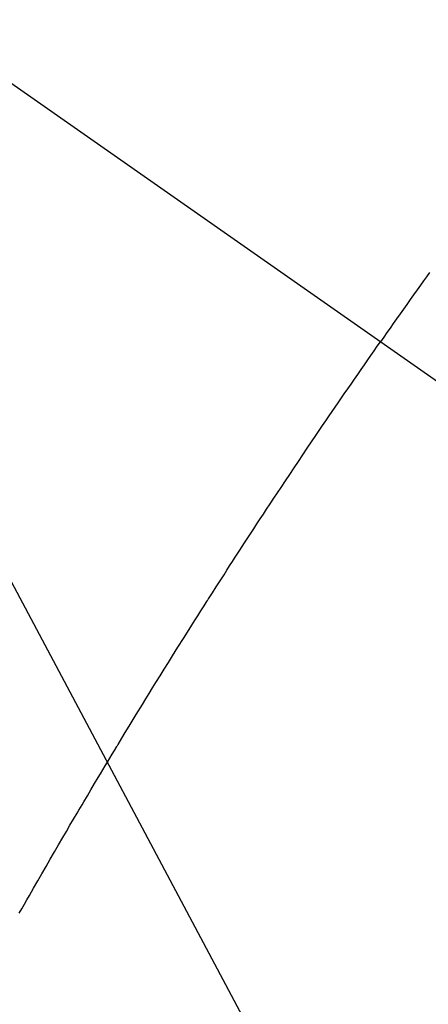
# Model space of a CAD drawing. Extents: x 0 to 26473, y -16917 to -2163.
# Drawn here: x 17221 to 17228, y -3888 to -3872 of the extents above; entities that cross this region are included whole.
import ezdxf

# ---------------------------------------------------------------- set-up
doc = ezdxf.new("R2010")
doc.units = 0
doc.header["$LTSCALE"] = 50
doc.header["$MEASUREMENT"] = 0
doc.linetypes.add('CENTER2', pattern=[1.125, 0.75, -0.125, 0.125, -0.125])
doc.linetypes.add('HIDDEN', pattern=[0.375, 0.25, -0.125])
doc.layers.get('0').update_dxf_attribs({"linetype": 'CONTINUOUS'})
doc.layers.add('150-機器', color=8, linetype='CONTINUOUS')
doc.layers.add('160-文字', color=254, linetype='CONTINUOUS')
doc.styles.add('KH001', font='txt')
doc.dimstyles.new('KH1xx030', dxfattribs={"dimscale": 30, "dimtxt": 2, "dimasz": 0.6, "dimexe": 0.3, "dimexo": 1.2, "dimgap": 0.5, "dimtad": 3, "dimdec": 1, "dimdsep": 46, "dimlunit": 6, "dimtxsty": 'KH001', "dimblk": 'DOT', "dimcen": 1, "dimdle": 1, "dimclrd": 256, "dimclre": 256, "dimclrt": 256, "dimadec": 0, "dimazin": 0, "dimtfac": 1, "dimtdec": 1, "dimtix": 1, "dimtmove": 2, "dimatfit": 3, "dimldrblk": 'CLOSEDBLANK', "dimfxl": 1, "dimtolj": 1, "dimtzin": 0, "dimlwd": -1, "dimlwe": -1, "dimarcsym": 0})

# ---------------------------------------------------------------- blocks, each defined once
blk = doc.blocks.new('F402_H')
at = {"layer": '150-機器', "color": 13, "linetype": 'CENTER2'}
blk.add_line((0, 0), (244.018, -170.863), dxfattribs=at)
at = {"layer": '150-機器', "color": 13, "linetype": 'HIDDEN'}
for points in [[(213.408, -147.776), (213.359, -147.843), (213.311, -147.911), (213.262, -147.978), (213.208, -148.055), (213.153, -148.132), (213.099, -148.208), (213.044, -148.285), (212.99, -148.361), (212.936, -148.438), (212.882, -148.514), (212.828, -148.591), (212.777, -148.663), (212.726, -148.736), (212.675, -148.809), (212.624, -148.881)], [(206.863, -158.002), (206.904, -157.931), (206.944, -157.86), (206.985, -157.788), (207.025, -157.717), (207.091, -157.602), (207.157, -157.487), (207.223, -157.371), (207.29, -157.256), (207.356, -157.14), (207.423, -157.025), (207.49, -156.91), (207.557, -156.794), (207.614, -156.697), (207.671, -156.599), (207.728, -156.501), (207.785, -156.404), (207.812, -156.359), (207.838, -156.315), (207.864, -156.271), (207.89, -156.226), (207.948, -156.129), (208.006, -156.032), (208.064, -155.934), (208.122, -155.837), (208.158, -155.775), (208.195, -155.713), (208.232, -155.651), (208.269, -155.59), (208.306, -155.528), (208.344, -155.466), (208.381, -155.404), (208.418, -155.342), (208.423, -155.333), (208.429, -155.324), (208.434, -155.316), (208.439, -155.307), (208.535, -155.147), (208.631, -154.988), (208.729, -154.829), (208.826, -154.671), (208.88, -154.583), (208.935, -154.495), (208.989, -154.407), (209.043, -154.319), (209.109, -154.213), (209.174, -154.107), (209.24, -154.001), (209.305, -153.896), (209.393, -153.755), (209.481, -153.615), (209.57, -153.474), (209.658, -153.334), (209.708, -153.255), (209.759, -153.176), (209.809, -153.097), (209.859, -153.018), (209.864, -153.01), (209.87, -153.001), (209.875, -152.992), (209.881, -152.984), (209.942, -152.887), (210.004, -152.791), (210.066, -152.695), (210.128, -152.599), (210.173, -152.529), (210.218, -152.459), (210.263, -152.39), (210.308, -152.32), (210.381, -152.206), (210.455, -152.093), (210.529, -151.98), (210.603, -151.867), (210.654, -151.788), (210.706, -151.71), (210.757, -151.631), (210.808, -151.553), (210.866, -151.466), (210.923, -151.379), (210.98, -151.292), (211.038, -151.206), (211.107, -151.102), (211.177, -150.998), (211.246, -150.894), (211.316, -150.79), (211.385, -150.686), (211.455, -150.582), (211.525, -150.478), (211.595, -150.375), (211.648, -150.297), (211.701, -150.22), (211.754, -150.142), (211.806, -150.065), (211.853, -149.996), (211.9, -149.927), (211.947, -149.858), (211.994, -149.79), (212.047, -149.712), (212.101, -149.635), (212.154, -149.557), (212.207, -149.48), (212.261, -149.403), (212.314, -149.326), (212.367, -149.248), (212.421, -149.171), (212.472, -149.099), (212.522, -149.026), (212.573, -148.954), (212.624, -148.881)]]:
    blk.add_lwpolyline(points, dxfattribs=at)
blk = doc.blocks.new('_ClosedBlank')
at = {"color": 0, "linetype": 'ByBlock', "lineweight": -2}
for p, q in [((-1, 0.16667), (0, 0)), ((-1, 0.16667), (-1, -0.16667)), ((0, 0), (-1, -0.16667))]:
    blk.add_line(p, q, dxfattribs=at)
blk = doc.blocks.new('_Dot')
at = {"color": 0, "linetype": 'ByBlock', "lineweight": -2}
blk.add_line((-0.5, 0), (-1, 0), dxfattribs=at)
at = {"color": 0, "linetype": 'ByBlock', "const_width": 0.5}
blk.add_lwpolyline([(-0.25, 0, 1), (0.25, 0, 1)], format="xyb", close=True, dxfattribs=at)

msp = doc.modelspace()

# ---------------------------------------------------------------- block references
at = {"layer": '150-機器'}
msp.add_blockref('F402_H', (17014.332, -3728.223), dxfattribs=at)

# ---------------------------------------------------------------- leaders
at = {"layer": '160-文字', "annotation_type": 0, "has_hookline": 1, "hookline_direction": 0}
for points, text_width in [([(16308.268, -3707.404), (17096.529, -5284.821), (17114.529, -5284.821)], 1240.203), ([(16577.169, -3714.165), (17225.932, -5039.09), (17243.932, -5039.09)], 1630.051), ([(16894.332, -3721.052), (17691.296, -4765.804), (17709.296, -4765.804)], 963.959)]:
    msp.add_leader(points, dimstyle='KH1xx030', override={"dimgap": 0.5, "dimtad": 1}, dxfattribs=dict(at, text_width=text_width))
at = {"layer": '160-文字'}
msp.add_leader([(17138.023, -3724.668), (17691.296, -4765.804)], dimstyle='KH1xx030', override={"dimgap": 0.5, "dimtad": 1}, dxfattribs=at)

doc.saveas('drawing.dxf')
